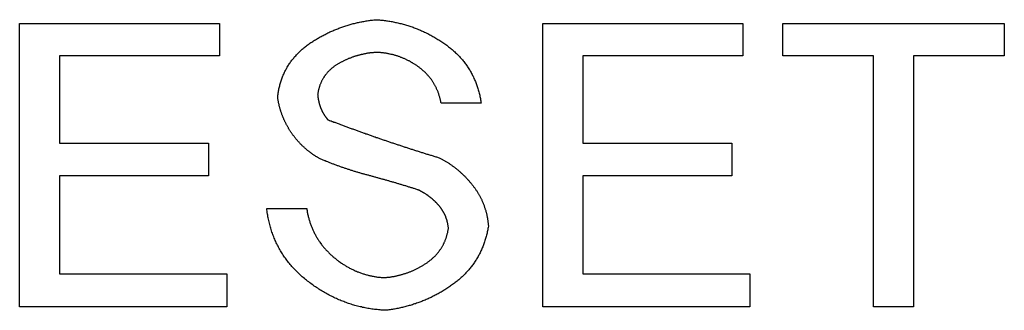
# Model space of a CAD drawing. Extents: x -450 to 450, y -673 to 664.
# Drawn here: x -178 to -168, y -477 to -474 of the extents above; entities that cross this region are included whole.
import ezdxf

# ---------------------------------------------------------------- set-up
doc = ezdxf.new("R2010")
doc.units = 0
doc.header["$LTSCALE"] = 25.4
doc.layers.add('DATA', color=7, linetype='CONTINUOUS')

msp = doc.modelspace()

# ---------------------------------------------------------------- linework, layer by layer
at = {"layer": 'DATA', "color": 7, "linetype": 'CONTINUOUS'}
for p, q in [((-178.44, -477.388), (-178.44, -474.306)), ((-178.44, -474.306), (-176.266, -474.306)), ((-176.266, -474.306), (-176.266, -474.661)), ((-172.75, -477.388), (-172.75, -474.306)), ((-172.75, -474.306), (-170.577, -474.306)), ((-170.577, -474.306), (-170.577, -474.661)), ((-170.142, -474.661), (-170.142, -474.306)), ((-170.142, -474.306), (-167.732, -474.306)), ((-167.732, -474.306), (-167.732, -474.661)), ((-176.266, -474.661), (-178.005, -474.661)), ((-178.005, -474.661), (-178.005, -475.61)), ((-170.577, -474.661), (-172.315, -474.661)), ((-172.315, -474.661), (-172.315, -475.61)), ((-169.154, -474.661), (-170.142, -474.661)), ((-169.154, -477.388), (-169.154, -474.661)), ((-167.732, -474.661), (-168.72, -474.661)), ((-168.72, -474.661), (-168.72, -477.388)), ((-173.422, -475.175), (-173.856, -475.175)), ((-178.005, -475.61), (-176.385, -475.61)), ((-176.385, -475.61), (-176.385, -475.965)), ((-172.315, -475.61), (-170.695, -475.61)), ((-170.695, -475.61), (-170.695, -475.965)), ((-176.385, -475.965), (-178.005, -475.965)), ((-178.005, -475.965), (-178.005, -477.032)), ((-170.695, -475.965), (-172.315, -475.965)), ((-172.315, -475.965), (-172.315, -477.032)), ((-175.753, -476.321), (-175.318, -476.321)), ((-178.005, -477.032), (-176.187, -477.032)), ((-176.187, -477.032), (-176.187, -477.388)), ((-172.315, -477.032), (-170.498, -477.032)), ((-170.498, -477.032), (-170.498, -477.388)), ((-176.187, -477.388), (-178.44, -477.388)), ((-170.498, -477.388), (-172.75, -477.388)), ((-168.72, -477.388), (-169.154, -477.388))]:
    msp.add_line(p, q, dxfattribs=at)
at = {"layer": 'DATA', "color": 7, "linetype": 'CONTINUOUS', "flags": 128}
for points in [[(-175.634, -475.11), (-175.633, -475.098), (-175.631, -475.086), (-175.63, -475.075), (-175.628, -475.063), (-175.626, -475.052), (-175.624, -475.04), (-175.622, -475.029), (-175.62, -475.018), (-175.617, -475.006), (-175.614, -474.995), (-175.612, -474.984), (-175.609, -474.973), (-175.606, -474.962), (-175.603, -474.952), (-175.6, -474.941), (-175.596, -474.93), (-175.593, -474.92), (-175.589, -474.909), (-175.585, -474.899), (-175.581, -474.888), (-175.577, -474.878), (-175.573, -474.868), (-175.568, -474.858), (-175.564, -474.848), (-175.559, -474.838), (-175.555, -474.828), (-175.55, -474.819), (-175.545, -474.809), (-175.539, -474.799), (-175.534, -474.79), (-175.529, -474.781), (-175.523, -474.771), (-175.517, -474.762), (-175.512, -474.753), (-175.506, -474.744), (-175.499, -474.735), (-175.493, -474.726), (-175.487, -474.717), (-175.48, -474.708), (-175.474, -474.7), (-175.467, -474.691), (-175.46, -474.683), (-175.453, -474.674), (-175.446, -474.666), (-175.438, -474.658), (-175.431, -474.649), (-175.423, -474.641), (-175.415, -474.633), (-175.407, -474.625), (-175.399, -474.618), (-175.391, -474.61), (-175.383, -474.602), (-175.375, -474.595), (-175.366, -474.587), (-175.357, -474.58), (-175.348, -474.572), (-175.339, -474.565), (-175.33, -474.558), (-175.321, -474.551), (-175.312, -474.544), (-175.302, -474.537), (-175.293, -474.53), (-175.283, -474.523), (-175.273, -474.516), (-175.263, -474.51), (-175.253, -474.503), (-175.243, -474.497), (-175.233, -474.49), (-175.222, -474.484), (-175.212, -474.478), (-175.202, -474.472), (-175.192, -474.466), (-175.181, -474.46), (-175.171, -474.454), (-175.161, -474.448), (-175.15, -474.443), (-175.14, -474.437), (-175.13, -474.432), (-175.119, -474.426), (-175.108, -474.421), (-175.098, -474.416), (-175.087, -474.41), (-175.077, -474.405), (-175.066, -474.4), (-175.055, -474.396), (-175.045, -474.391), (-175.034, -474.386), (-175.023, -474.381), (-175.012, -474.377), (-175.001, -474.372), (-174.991, -474.368), (-174.98, -474.364), (-174.969, -474.359), (-174.958, -474.355), (-174.947, -474.351), (-174.936, -474.347), (-174.925, -474.343), (-174.913, -474.34), (-174.902, -474.336), (-174.891, -474.332), (-174.88, -474.329), (-174.869, -474.325), (-174.857, -474.322), (-174.846, -474.319), (-174.835, -474.316), (-174.823, -474.312), (-174.812, -474.309), (-174.8, -474.307), (-174.789, -474.304), (-174.777, -474.301), (-174.766, -474.298), (-174.754, -474.296), (-174.743, -474.293), (-174.731, -474.291), (-174.719, -474.288), (-174.708, -474.286), (-174.696, -474.284), (-174.684, -474.282), (-174.672, -474.28), (-174.66, -474.278), (-174.648, -474.276), (-174.637, -474.275), (-174.625, -474.273), (-174.613, -474.271), (-174.601, -474.27), (-174.588, -474.269), (-174.576, -474.267), (-174.564, -474.266), (-174.564, -474.266)], [(-174.564, -474.266), (-174.552, -474.267), (-174.539, -474.268), (-174.526, -474.269), (-174.514, -474.27), (-174.501, -474.271), (-174.488, -474.273), (-174.476, -474.274), (-174.463, -474.276), (-174.451, -474.278), (-174.438, -474.279), (-174.426, -474.281), (-174.414, -474.283), (-174.401, -474.285), (-174.389, -474.287), (-174.377, -474.29), (-174.365, -474.292), (-174.352, -474.295), (-174.34, -474.297), (-174.328, -474.3), (-174.316, -474.303), (-174.304, -474.306), (-174.292, -474.309), (-174.28, -474.312), (-174.268, -474.315), (-174.256, -474.318), (-174.244, -474.322), (-174.232, -474.325), (-174.22, -474.329), (-174.209, -474.333), (-174.197, -474.337), (-174.185, -474.341), (-174.173, -474.345), (-174.162, -474.349), (-174.15, -474.353), (-174.139, -474.358), (-174.127, -474.362), (-174.116, -474.367), (-174.104, -474.371), (-174.093, -474.376), (-174.081, -474.381), (-174.07, -474.386), (-174.058, -474.391), (-174.047, -474.396), (-174.036, -474.402), (-174.025, -474.407), (-174.013, -474.413), (-174.002, -474.418), (-173.991, -474.424), (-173.98, -474.43), (-173.969, -474.436), (-173.958, -474.442), (-173.947, -474.448), (-173.936, -474.454), (-173.925, -474.46), (-173.914, -474.467), (-173.903, -474.473), (-173.892, -474.48), (-173.881, -474.487), (-173.871, -474.494), (-173.86, -474.501), (-173.849, -474.508), (-173.838, -474.515), (-173.828, -474.522), (-173.817, -474.529), (-173.807, -474.537), (-173.796, -474.544), (-173.786, -474.552), (-173.776, -474.56), (-173.766, -474.568), (-173.756, -474.575), (-173.746, -474.583), (-173.737, -474.591), (-173.727, -474.6), (-173.718, -474.608), (-173.709, -474.616), (-173.7, -474.625), (-173.691, -474.633), (-173.682, -474.642), (-173.674, -474.65), (-173.665, -474.659), (-173.657, -474.668), (-173.649, -474.677), (-173.641, -474.686), (-173.633, -474.695), (-173.625, -474.704), (-173.617, -474.713), (-173.61, -474.722), (-173.602, -474.732), (-173.595, -474.741), (-173.588, -474.751), (-173.581, -474.76), (-173.574, -474.77), (-173.568, -474.78), (-173.561, -474.79), (-173.555, -474.8), (-173.549, -474.81), (-173.542, -474.82), (-173.536, -474.83), (-173.531, -474.84), (-173.525, -474.851), (-173.519, -474.861), (-173.514, -474.872), (-173.509, -474.882), (-173.504, -474.893), (-173.499, -474.904), (-173.494, -474.915), (-173.489, -474.926), (-173.484, -474.937), (-173.48, -474.948), (-173.476, -474.959), (-173.471, -474.97), (-173.467, -474.982), (-173.463, -474.993), (-173.46, -475.005), (-173.456, -475.016), (-173.453, -475.028), (-173.449, -475.04), (-173.446, -475.052), (-173.443, -475.064), (-173.44, -475.076), (-173.437, -475.088), (-173.435, -475.1), (-173.432, -475.112), (-173.43, -475.125), (-173.427, -475.137), (-173.425, -475.15), (-173.423, -475.162), (-173.422, -475.175), (-173.422, -475.175)], [(-174.547, -474.622), (-174.554, -474.622), (-174.561, -474.622), (-174.568, -474.623), (-174.575, -474.623), (-174.582, -474.624), (-174.589, -474.624), (-174.596, -474.625), (-174.603, -474.625), (-174.609, -474.626), (-174.616, -474.627), (-174.623, -474.628), (-174.63, -474.628), (-174.637, -474.629), (-174.644, -474.63), (-174.65, -474.631), (-174.657, -474.632), (-174.664, -474.633), (-174.671, -474.635), (-174.678, -474.636), (-174.684, -474.637), (-174.691, -474.638), (-174.698, -474.64), (-174.705, -474.641), (-174.711, -474.643), (-174.718, -474.644), (-174.725, -474.646), (-174.731, -474.647), (-174.738, -474.649), (-174.745, -474.651), (-174.751, -474.652), (-174.758, -474.654), (-174.765, -474.656), (-174.771, -474.658), (-174.778, -474.66), (-174.784, -474.662), (-174.791, -474.664), (-174.797, -474.666), (-174.804, -474.668), (-174.81, -474.671), (-174.817, -474.673), (-174.823, -474.675), (-174.83, -474.678), (-174.836, -474.68), (-174.843, -474.683), (-174.849, -474.685), (-174.856, -474.688), (-174.862, -474.69), (-174.869, -474.693), (-174.875, -474.696), (-174.881, -474.699), (-174.888, -474.701), (-174.894, -474.704), (-174.901, -474.707), (-174.907, -474.71), (-174.913, -474.713), (-174.92, -474.716), (-174.926, -474.72), (-174.932, -474.723), (-174.938, -474.726), (-174.945, -474.729), (-174.951, -474.733), (-174.957, -474.736), (-174.963, -474.74), (-174.97, -474.743), (-174.976, -474.747), (-174.982, -474.75), (-174.988, -474.754), (-174.994, -474.758), (-175, -474.761), (-175.006, -474.765), (-175.011, -474.769), (-175.017, -474.773), (-175.022, -474.777), (-175.028, -474.781), (-175.033, -474.785), (-175.038, -474.789), (-175.044, -474.794), (-175.049, -474.798), (-175.054, -474.802), (-175.059, -474.807), (-175.064, -474.811), (-175.068, -474.816), (-175.073, -474.82), (-175.078, -474.825), (-175.082, -474.829), (-175.087, -474.834), (-175.091, -474.839), (-175.095, -474.844), (-175.1, -474.849), (-175.104, -474.854), (-175.108, -474.859), (-175.112, -474.864), (-175.116, -474.869), (-175.119, -474.874), (-175.123, -474.879), (-175.127, -474.884), (-175.13, -474.89), (-175.134, -474.895), (-175.137, -474.9), (-175.14, -474.906), (-175.144, -474.911), (-175.147, -474.917), (-175.15, -474.923), (-175.153, -474.928), (-175.156, -474.934), (-175.158, -474.94), (-175.161, -474.946), (-175.164, -474.952), (-175.166, -474.958), (-175.169, -474.964), (-175.171, -474.97), (-175.174, -474.976), (-175.176, -474.982), (-175.178, -474.988), (-175.18, -474.995), (-175.182, -475.001), (-175.184, -475.008), (-175.186, -475.014), (-175.188, -475.021), (-175.189, -475.027), (-175.191, -475.034), (-175.192, -475.04), (-175.194, -475.047), (-175.195, -475.054), (-175.196, -475.061), (-175.197, -475.068), (-175.199, -475.075), (-175.2, -475.082), (-175.2, -475.082)], [(-173.856, -475.175), (-173.858, -475.167), (-173.859, -475.16), (-173.861, -475.152), (-173.862, -475.145), (-173.864, -475.137), (-173.866, -475.13), (-173.868, -475.122), (-173.87, -475.115), (-173.872, -475.108), (-173.874, -475.101), (-173.876, -475.093), (-173.878, -475.086), (-173.88, -475.079), (-173.883, -475.072), (-173.885, -475.065), (-173.888, -475.058), (-173.89, -475.051), (-173.893, -475.045), (-173.896, -475.038), (-173.899, -475.031), (-173.902, -475.024), (-173.905, -475.018), (-173.908, -475.011), (-173.911, -475.005), (-173.914, -474.998), (-173.917, -474.992), (-173.921, -474.985), (-173.924, -474.979), (-173.927, -474.973), (-173.931, -474.967), (-173.935, -474.96), (-173.938, -474.954), (-173.942, -474.948), (-173.946, -474.942), (-173.95, -474.936), (-173.954, -474.93), (-173.958, -474.924), (-173.962, -474.918), (-173.966, -474.913), (-173.971, -474.907), (-173.975, -474.901), (-173.98, -474.896), (-173.984, -474.89), (-173.989, -474.884), (-173.993, -474.879), (-173.998, -474.873), (-174.003, -474.868), (-174.008, -474.863), (-174.013, -474.857), (-174.018, -474.852), (-174.023, -474.847), (-174.028, -474.842), (-174.034, -474.837), (-174.039, -474.832), (-174.044, -474.827), (-174.05, -474.822), (-174.055, -474.817), (-174.061, -474.812), (-174.067, -474.807), (-174.073, -474.802), (-174.079, -474.798), (-174.084, -474.793), (-174.09, -474.788), (-174.097, -474.784), (-174.103, -474.779), (-174.109, -474.775), (-174.115, -474.77), (-174.121, -474.766), (-174.128, -474.762), (-174.134, -474.758), (-174.14, -474.753), (-174.147, -474.749), (-174.153, -474.745), (-174.159, -474.741), (-174.166, -474.737), (-174.172, -474.734), (-174.179, -474.73), (-174.185, -474.726), (-174.192, -474.723), (-174.198, -474.719), (-174.205, -474.715), (-174.212, -474.712), (-174.218, -474.709), (-174.225, -474.705), (-174.232, -474.702), (-174.238, -474.699), (-174.245, -474.696), (-174.252, -474.693), (-174.259, -474.69), (-174.266, -474.687), (-174.272, -474.684), (-174.279, -474.681), (-174.286, -474.678), (-174.293, -474.676), (-174.3, -474.673), (-174.307, -474.67), (-174.314, -474.668), (-174.321, -474.666), (-174.329, -474.663), (-174.336, -474.661), (-174.343, -474.659), (-174.35, -474.656), (-174.357, -474.654), (-174.365, -474.652), (-174.372, -474.65), (-174.379, -474.648), (-174.386, -474.646), (-174.394, -474.645), (-174.401, -474.643), (-174.409, -474.641), (-174.416, -474.64), (-174.424, -474.638), (-174.431, -474.637), (-174.439, -474.635), (-174.446, -474.634), (-174.454, -474.632), (-174.461, -474.631), (-174.469, -474.63), (-174.477, -474.629), (-174.484, -474.628), (-174.492, -474.627), (-174.5, -474.626), (-174.508, -474.625), (-174.515, -474.624), (-174.523, -474.624), (-174.531, -474.623), (-174.539, -474.622), (-174.547, -474.622), (-174.547, -474.622)], [(-175.179, -475.776), (-175.185, -475.773), (-175.191, -475.77), (-175.196, -475.766), (-175.202, -475.763), (-175.208, -475.759), (-175.213, -475.756), (-175.219, -475.753), (-175.224, -475.749), (-175.23, -475.745), (-175.235, -475.742), (-175.241, -475.738), (-175.246, -475.735), (-175.251, -475.731), (-175.257, -475.727), (-175.262, -475.723), (-175.267, -475.72), (-175.273, -475.716), (-175.278, -475.712), (-175.283, -475.708), (-175.288, -475.704), (-175.293, -475.7), (-175.298, -475.696), (-175.303, -475.692), (-175.308, -475.688), (-175.313, -475.684), (-175.318, -475.68), (-175.323, -475.676), (-175.328, -475.672), (-175.333, -475.667), (-175.338, -475.663), (-175.343, -475.659), (-175.347, -475.654), (-175.352, -475.65), (-175.357, -475.646), (-175.361, -475.641), (-175.366, -475.637), (-175.371, -475.632), (-175.375, -475.628), (-175.38, -475.623), (-175.384, -475.619), (-175.389, -475.614), (-175.393, -475.609), (-175.398, -475.605), (-175.402, -475.6), (-175.406, -475.595), (-175.411, -475.59), (-175.415, -475.586), (-175.419, -475.581), (-175.423, -475.576), (-175.428, -475.571), (-175.432, -475.566), (-175.436, -475.561), (-175.44, -475.556), (-175.444, -475.551), (-175.448, -475.546), (-175.452, -475.541), (-175.456, -475.535), (-175.46, -475.53), (-175.464, -475.525), (-175.468, -475.52), (-175.472, -475.515), (-175.475, -475.509), (-175.479, -475.504), (-175.483, -475.498), (-175.487, -475.493), (-175.49, -475.488), (-175.494, -475.482), (-175.498, -475.477), (-175.501, -475.471), (-175.505, -475.466), (-175.508, -475.46), (-175.511, -475.455), (-175.515, -475.449), (-175.518, -475.443), (-175.521, -475.438), (-175.525, -475.432), (-175.528, -475.426), (-175.531, -475.421), (-175.534, -475.415), (-175.537, -475.409), (-175.54, -475.404), (-175.543, -475.398), (-175.546, -475.392), (-175.549, -475.386), (-175.552, -475.38), (-175.555, -475.374), (-175.557, -475.369), (-175.56, -475.363), (-175.563, -475.357), (-175.566, -475.351), (-175.568, -475.345), (-175.571, -475.339), (-175.573, -475.333), (-175.576, -475.327), (-175.578, -475.321), (-175.58, -475.315), (-175.583, -475.309), (-175.585, -475.303), (-175.587, -475.297), (-175.59, -475.29), (-175.592, -475.284), (-175.594, -475.278), (-175.596, -475.272), (-175.598, -475.266), (-175.6, -475.259), (-175.602, -475.253), (-175.604, -475.247), (-175.606, -475.241), (-175.608, -475.234), (-175.609, -475.228), (-175.611, -475.221), (-175.613, -475.215), (-175.614, -475.209), (-175.616, -475.202), (-175.618, -475.196), (-175.619, -475.189), (-175.621, -475.183), (-175.622, -475.176), (-175.624, -475.17), (-175.625, -475.163), (-175.626, -475.157), (-175.627, -475.15), (-175.629, -475.143), (-175.63, -475.137), (-175.631, -475.13), (-175.632, -475.123), (-175.633, -475.117), (-175.634, -475.11), (-175.634, -475.11)], [(-175.2, -475.082), (-175.199, -475.084), (-175.199, -475.086), (-175.199, -475.089), (-175.199, -475.091), (-175.198, -475.094), (-175.198, -475.096), (-175.198, -475.098), (-175.197, -475.101), (-175.197, -475.103), (-175.197, -475.106), (-175.197, -475.108), (-175.196, -475.11), (-175.196, -475.113), (-175.196, -475.115), (-175.195, -475.117), (-175.195, -475.12), (-175.194, -475.122), (-175.194, -475.124), (-175.194, -475.127), (-175.193, -475.129), (-175.193, -475.131), (-175.192, -475.134), (-175.192, -475.136), (-175.191, -475.138), (-175.191, -475.141), (-175.191, -475.143), (-175.19, -475.145), (-175.19, -475.147), (-175.189, -475.15), (-175.189, -475.152), (-175.188, -475.154), (-175.188, -475.157), (-175.187, -475.159), (-175.186, -475.161), (-175.186, -475.163), (-175.185, -475.166), (-175.185, -475.168), (-175.184, -475.17), (-175.184, -475.172), (-175.183, -475.175), (-175.182, -475.177), (-175.182, -475.179), (-175.181, -475.181), (-175.18, -475.184), (-175.18, -475.186), (-175.179, -475.188), (-175.179, -475.19), (-175.178, -475.192), (-175.177, -475.195), (-175.176, -475.197), (-175.176, -475.199), (-175.175, -475.201), (-175.174, -475.203), (-175.174, -475.206), (-175.173, -475.208), (-175.172, -475.21), (-175.171, -475.212), (-175.171, -475.214), (-175.17, -475.216), (-175.169, -475.219), (-175.168, -475.221), (-175.167, -475.223), (-175.167, -475.225), (-175.166, -475.227), (-175.165, -475.229), (-175.164, -475.231), (-175.163, -475.234), (-175.162, -475.236), (-175.161, -475.238), (-175.16, -475.24), (-175.16, -475.242), (-175.159, -475.244), (-175.158, -475.246), (-175.157, -475.248), (-175.156, -475.25), (-175.155, -475.252), (-175.154, -475.254), (-175.153, -475.257), (-175.152, -475.259), (-175.151, -475.261), (-175.15, -475.263), (-175.149, -475.265), (-175.148, -475.267), (-175.147, -475.269), (-175.146, -475.271), (-175.145, -475.273), (-175.143, -475.275), (-175.142, -475.277), (-175.141, -475.279), (-175.14, -475.281), (-175.139, -475.283), (-175.138, -475.285), (-175.137, -475.287), (-175.136, -475.289), (-175.134, -475.291), (-175.133, -475.293), (-175.132, -475.295), (-175.131, -475.297), (-175.13, -475.299), (-175.128, -475.301), (-175.127, -475.303), (-175.126, -475.305), (-175.124, -475.307), (-175.123, -475.309), (-175.122, -475.311), (-175.121, -475.313), (-175.119, -475.315), (-175.118, -475.316), (-175.117, -475.318), (-175.115, -475.32), (-175.114, -475.322), (-175.113, -475.324), (-175.111, -475.326), (-175.11, -475.328), (-175.108, -475.33), (-175.107, -475.332), (-175.106, -475.334), (-175.104, -475.335), (-175.103, -475.337), (-175.101, -475.339), (-175.1, -475.341), (-175.098, -475.343), (-175.097, -475.345), (-175.095, -475.347), (-175.094, -475.348), (-175.092, -475.35), (-175.091, -475.352), (-175.089, -475.354), (-175.089, -475.354)], [(-175.089, -475.354), (-175.08, -475.357), (-175.07, -475.361), (-175.061, -475.365), (-175.052, -475.368), (-175.042, -475.372), (-175.033, -475.375), (-175.024, -475.379), (-175.014, -475.382), (-175.005, -475.386), (-174.995, -475.389), (-174.986, -475.393), (-174.977, -475.396), (-174.967, -475.4), (-174.958, -475.403), (-174.949, -475.407), (-174.939, -475.41), (-174.93, -475.414), (-174.92, -475.417), (-174.911, -475.421), (-174.902, -475.424), (-174.892, -475.428), (-174.883, -475.431), (-174.873, -475.434), (-174.864, -475.438), (-174.855, -475.441), (-174.845, -475.445), (-174.836, -475.448), (-174.826, -475.452), (-174.817, -475.455), (-174.808, -475.458), (-174.798, -475.462), (-174.789, -475.465), (-174.779, -475.469), (-174.77, -475.472), (-174.761, -475.475), (-174.751, -475.479), (-174.742, -475.482), (-174.732, -475.486), (-174.723, -475.489), (-174.713, -475.492), (-174.704, -475.496), (-174.695, -475.499), (-174.685, -475.502), (-174.676, -475.506), (-174.666, -475.509), (-174.657, -475.512), (-174.647, -475.516), (-174.638, -475.519), (-174.629, -475.522), (-174.619, -475.526), (-174.61, -475.529), (-174.6, -475.532), (-174.591, -475.536), (-174.581, -475.539), (-174.572, -475.542), (-174.562, -475.546), (-174.553, -475.549), (-174.544, -475.552), (-174.534, -475.555), (-174.525, -475.559), (-174.515, -475.562), (-174.506, -475.565), (-174.496, -475.568), (-174.487, -475.572), (-174.477, -475.575), (-174.468, -475.578), (-174.458, -475.581), (-174.449, -475.585), (-174.439, -475.588), (-174.43, -475.591), (-174.42, -475.594), (-174.411, -475.597), (-174.402, -475.601), (-174.392, -475.604), (-174.383, -475.607), (-174.373, -475.61), (-174.364, -475.613), (-174.354, -475.617), (-174.345, -475.62), (-174.335, -475.623), (-174.326, -475.626), (-174.316, -475.629), (-174.307, -475.632), (-174.297, -475.635), (-174.288, -475.639), (-174.278, -475.642), (-174.269, -475.645), (-174.259, -475.648), (-174.25, -475.651), (-174.24, -475.654), (-174.231, -475.657), (-174.221, -475.66), (-174.212, -475.663), (-174.202, -475.666), (-174.192, -475.669), (-174.183, -475.673), (-174.173, -475.676), (-174.164, -475.679), (-174.154, -475.682), (-174.145, -475.685), (-174.135, -475.688), (-174.126, -475.691), (-174.116, -475.694), (-174.107, -475.697), (-174.097, -475.7), (-174.088, -475.703), (-174.078, -475.706), (-174.069, -475.709), (-174.059, -475.712), (-174.049, -475.715), (-174.04, -475.718), (-174.03, -475.721), (-174.021, -475.724), (-174.011, -475.727), (-174.002, -475.73), (-173.992, -475.733), (-173.982, -475.736), (-173.973, -475.739), (-173.963, -475.741), (-173.954, -475.744), (-173.944, -475.747), (-173.935, -475.75), (-173.925, -475.753), (-173.915, -475.756), (-173.906, -475.759), (-173.896, -475.762), (-173.887, -475.765), (-173.877, -475.768), (-173.877, -475.768)], [(-174.106, -476.118), (-174.114, -476.115), (-174.122, -476.112), (-174.131, -476.11), (-174.139, -476.107), (-174.148, -476.104), (-174.156, -476.102), (-174.164, -476.099), (-174.173, -476.096), (-174.181, -476.094), (-174.19, -476.091), (-174.198, -476.088), (-174.206, -476.086), (-174.215, -476.083), (-174.223, -476.081), (-174.232, -476.078), (-174.24, -476.075), (-174.249, -476.073), (-174.257, -476.07), (-174.265, -476.068), (-174.274, -476.065), (-174.282, -476.063), (-174.291, -476.06), (-174.299, -476.057), (-174.308, -476.055), (-174.316, -476.052), (-174.324, -476.05), (-174.333, -476.047), (-174.341, -476.045), (-174.35, -476.042), (-174.358, -476.04), (-174.367, -476.037), (-174.375, -476.035), (-174.384, -476.032), (-174.392, -476.03), (-174.401, -476.028), (-174.409, -476.025), (-174.418, -476.023), (-174.426, -476.02), (-174.434, -476.018), (-174.443, -476.015), (-174.451, -476.013), (-174.46, -476.011), (-174.468, -476.008), (-174.477, -476.006), (-174.485, -476.003), (-174.494, -476.001), (-174.502, -475.999), (-174.511, -475.996), (-174.519, -475.994), (-174.528, -475.992), (-174.536, -475.989), (-174.545, -475.987), (-174.553, -475.985), (-174.562, -475.982), (-174.57, -475.98), (-174.579, -475.978), (-174.587, -475.975), (-174.596, -475.973), (-174.604, -475.971), (-174.613, -475.968), (-174.621, -475.966), (-174.63, -475.964), (-174.638, -475.962), (-174.647, -475.959), (-174.655, -475.957), (-174.664, -475.955), (-174.673, -475.953), (-174.681, -475.95), (-174.69, -475.948), (-174.698, -475.946), (-174.706, -475.943), (-174.715, -475.941), (-174.723, -475.938), (-174.732, -475.936), (-174.74, -475.933), (-174.749, -475.931), (-174.757, -475.929), (-174.766, -475.926), (-174.774, -475.923), (-174.783, -475.921), (-174.791, -475.918), (-174.799, -475.916), (-174.808, -475.913), (-174.816, -475.911), (-174.825, -475.908), (-174.833, -475.905), (-174.841, -475.903), (-174.85, -475.9), (-174.858, -475.897), (-174.866, -475.894), (-174.875, -475.892), (-174.883, -475.889), (-174.891, -475.886), (-174.9, -475.883), (-174.908, -475.88), (-174.916, -475.878), (-174.925, -475.875), (-174.933, -475.872), (-174.941, -475.869), (-174.95, -475.866), (-174.958, -475.863), (-174.966, -475.86), (-174.975, -475.857), (-174.983, -475.854), (-174.991, -475.851), (-174.999, -475.848), (-175.008, -475.845), (-175.016, -475.842), (-175.024, -475.839), (-175.032, -475.836), (-175.04, -475.833), (-175.049, -475.829), (-175.057, -475.826), (-175.065, -475.823), (-175.073, -475.82), (-175.081, -475.817), (-175.09, -475.813), (-175.098, -475.81), (-175.106, -475.807), (-175.114, -475.803), (-175.122, -475.8), (-175.13, -475.797), (-175.139, -475.793), (-175.147, -475.79), (-175.155, -475.787), (-175.163, -475.783), (-175.171, -475.78), (-175.179, -475.776), (-175.179, -475.776)], [(-173.877, -475.768), (-173.87, -475.771), (-173.864, -475.775), (-173.857, -475.778), (-173.85, -475.782), (-173.843, -475.785), (-173.837, -475.789), (-173.83, -475.793), (-173.824, -475.797), (-173.817, -475.8), (-173.811, -475.804), (-173.804, -475.808), (-173.798, -475.812), (-173.791, -475.816), (-173.785, -475.82), (-173.779, -475.824), (-173.772, -475.828), (-173.766, -475.832), (-173.76, -475.836), (-173.754, -475.841), (-173.747, -475.845), (-173.741, -475.849), (-173.735, -475.854), (-173.729, -475.858), (-173.723, -475.862), (-173.717, -475.867), (-173.711, -475.871), (-173.705, -475.876), (-173.699, -475.881), (-173.693, -475.885), (-173.688, -475.89), (-173.682, -475.895), (-173.676, -475.899), (-173.67, -475.904), (-173.665, -475.909), (-173.659, -475.914), (-173.653, -475.919), (-173.648, -475.924), (-173.642, -475.929), (-173.637, -475.934), (-173.631, -475.939), (-173.626, -475.944), (-173.62, -475.949), (-173.615, -475.954), (-173.609, -475.96), (-173.604, -475.965), (-173.599, -475.97), (-173.593, -475.976), (-173.588, -475.981), (-173.583, -475.986), (-173.578, -475.992), (-173.573, -475.997), (-173.568, -476.003), (-173.563, -476.009), (-173.558, -476.014), (-173.553, -476.02), (-173.548, -476.026), (-173.543, -476.032), (-173.538, -476.037), (-173.533, -476.043), (-173.528, -476.049), (-173.523, -476.055), (-173.518, -476.061), (-173.514, -476.067), (-173.509, -476.073), (-173.504, -476.079), (-173.5, -476.086), (-173.495, -476.092), (-173.491, -476.098), (-173.486, -476.104), (-173.482, -476.11), (-173.478, -476.117), (-173.474, -476.123), (-173.469, -476.129), (-173.465, -476.135), (-173.461, -476.142), (-173.457, -476.148), (-173.454, -476.155), (-173.45, -476.161), (-173.446, -476.167), (-173.442, -476.174), (-173.439, -476.18), (-173.435, -476.187), (-173.432, -476.193), (-173.428, -476.2), (-173.425, -476.207), (-173.422, -476.213), (-173.418, -476.22), (-173.415, -476.227), (-173.412, -476.233), (-173.409, -476.24), (-173.406, -476.247), (-173.403, -476.253), (-173.401, -476.26), (-173.398, -476.267), (-173.395, -476.274), (-173.392, -476.281), (-173.39, -476.288), (-173.387, -476.294), (-173.385, -476.301), (-173.383, -476.308), (-173.38, -476.315), (-173.378, -476.322), (-173.376, -476.329), (-173.374, -476.336), (-173.372, -476.343), (-173.37, -476.351), (-173.368, -476.358), (-173.366, -476.365), (-173.364, -476.372), (-173.362, -476.379), (-173.361, -476.386), (-173.359, -476.394), (-173.358, -476.401), (-173.356, -476.408), (-173.355, -476.416), (-173.353, -476.423), (-173.352, -476.43), (-173.351, -476.438), (-173.35, -476.445), (-173.349, -476.452), (-173.348, -476.46), (-173.347, -476.467), (-173.346, -476.475), (-173.345, -476.482), (-173.344, -476.49), (-173.344, -476.498), (-173.343, -476.505), (-173.342, -476.513), (-173.342, -476.513)], [(-173.777, -476.534), (-173.778, -476.529), (-173.778, -476.525), (-173.779, -476.52), (-173.779, -476.516), (-173.78, -476.512), (-173.78, -476.507), (-173.781, -476.503), (-173.782, -476.499), (-173.782, -476.494), (-173.783, -476.49), (-173.784, -476.486), (-173.785, -476.482), (-173.786, -476.477), (-173.787, -476.473), (-173.788, -476.469), (-173.789, -476.465), (-173.79, -476.461), (-173.791, -476.457), (-173.792, -476.452), (-173.793, -476.448), (-173.794, -476.444), (-173.796, -476.44), (-173.797, -476.436), (-173.798, -476.432), (-173.8, -476.428), (-173.801, -476.424), (-173.803, -476.42), (-173.804, -476.416), (-173.806, -476.412), (-173.807, -476.408), (-173.809, -476.404), (-173.81, -476.4), (-173.812, -476.397), (-173.814, -476.393), (-173.815, -476.389), (-173.817, -476.385), (-173.819, -476.381), (-173.821, -476.377), (-173.823, -476.374), (-173.825, -476.37), (-173.827, -476.366), (-173.829, -476.362), (-173.831, -476.359), (-173.833, -476.355), (-173.835, -476.351), (-173.837, -476.348), (-173.84, -476.344), (-173.842, -476.341), (-173.844, -476.337), (-173.846, -476.333), (-173.849, -476.33), (-173.851, -476.326), (-173.854, -476.323), (-173.856, -476.319), (-173.859, -476.316), (-173.861, -476.312), (-173.864, -476.309), (-173.866, -476.305), (-173.869, -476.302), (-173.872, -476.299), (-173.875, -476.295), (-173.877, -476.292), (-173.88, -476.288), (-173.883, -476.285), (-173.886, -476.282), (-173.889, -476.279), (-173.892, -476.275), (-173.895, -476.272), (-173.898, -476.269), (-173.901, -476.266), (-173.904, -476.262), (-173.907, -476.259), (-173.91, -476.256), (-173.913, -476.253), (-173.916, -476.25), (-173.919, -476.247), (-173.922, -476.244), (-173.925, -476.241), (-173.929, -476.238), (-173.932, -476.235), (-173.935, -476.232), (-173.938, -476.229), (-173.941, -476.226), (-173.945, -476.223), (-173.948, -476.22), (-173.951, -476.217), (-173.955, -476.215), (-173.958, -476.212), (-173.961, -476.209), (-173.965, -476.206), (-173.968, -476.203), (-173.971, -476.201), (-173.975, -476.198), (-173.978, -476.195), (-173.982, -476.193), (-173.985, -476.19), (-173.989, -476.187), (-173.992, -476.185), (-173.996, -476.182), (-173.999, -476.18), (-174.003, -476.177), (-174.006, -476.175), (-174.01, -476.172), (-174.013, -476.17), (-174.017, -476.167), (-174.021, -476.165), (-174.024, -476.163), (-174.028, -476.16), (-174.032, -476.158), (-174.036, -476.156), (-174.039, -476.153), (-174.043, -476.151), (-174.047, -476.149), (-174.051, -476.147), (-174.054, -476.144), (-174.058, -476.142), (-174.062, -476.14), (-174.066, -476.138), (-174.07, -476.136), (-174.074, -476.134), (-174.078, -476.132), (-174.082, -476.13), (-174.086, -476.127), (-174.089, -476.125), (-174.093, -476.123), (-174.097, -476.122), (-174.102, -476.12), (-174.106, -476.118), (-174.106, -476.118)], [(-174.462, -477.427), (-174.477, -477.426), (-174.492, -477.425), (-174.507, -477.424), (-174.521, -477.423), (-174.536, -477.422), (-174.551, -477.42), (-174.566, -477.418), (-174.58, -477.417), (-174.595, -477.415), (-174.609, -477.413), (-174.624, -477.411), (-174.638, -477.408), (-174.653, -477.406), (-174.667, -477.403), (-174.681, -477.4), (-174.695, -477.398), (-174.71, -477.395), (-174.724, -477.391), (-174.738, -477.388), (-174.752, -477.385), (-174.766, -477.381), (-174.78, -477.377), (-174.794, -477.374), (-174.807, -477.37), (-174.821, -477.366), (-174.835, -477.361), (-174.849, -477.357), (-174.862, -477.353), (-174.876, -477.348), (-174.889, -477.343), (-174.903, -477.338), (-174.916, -477.333), (-174.93, -477.328), (-174.943, -477.323), (-174.956, -477.317), (-174.97, -477.312), (-174.983, -477.306), (-174.996, -477.3), (-175.009, -477.294), (-175.022, -477.288), (-175.035, -477.282), (-175.048, -477.275), (-175.061, -477.269), (-175.074, -477.262), (-175.086, -477.255), (-175.099, -477.249), (-175.112, -477.241), (-175.124, -477.234), (-175.137, -477.227), (-175.15, -477.219), (-175.162, -477.212), (-175.175, -477.204), (-175.187, -477.196), (-175.199, -477.188), (-175.212, -477.18), (-175.224, -477.172), (-175.236, -477.163), (-175.248, -477.155), (-175.26, -477.146), (-175.272, -477.137), (-175.284, -477.128), (-175.296, -477.119), (-175.308, -477.11), (-175.32, -477.101), (-175.332, -477.091), (-175.343, -477.082), (-175.355, -477.072), (-175.366, -477.062), (-175.377, -477.052), (-175.388, -477.042), (-175.399, -477.032), (-175.409, -477.022), (-175.42, -477.012), (-175.43, -477.002), (-175.44, -476.992), (-175.45, -476.981), (-175.46, -476.971), (-175.47, -476.96), (-175.479, -476.949), (-175.489, -476.939), (-175.498, -476.928), (-175.507, -476.917), (-175.516, -476.906), (-175.525, -476.895), (-175.533, -476.883), (-175.542, -476.872), (-175.55, -476.861), (-175.558, -476.849), (-175.566, -476.838), (-175.574, -476.826), (-175.581, -476.814), (-175.589, -476.803), (-175.596, -476.791), (-175.603, -476.779), (-175.61, -476.767), (-175.617, -476.755), (-175.624, -476.742), (-175.63, -476.73), (-175.637, -476.718), (-175.643, -476.705), (-175.649, -476.693), (-175.655, -476.68), (-175.661, -476.667), (-175.666, -476.654), (-175.672, -476.641), (-175.677, -476.628), (-175.682, -476.615), (-175.687, -476.602), (-175.692, -476.589), (-175.696, -476.576), (-175.701, -476.562), (-175.705, -476.549), (-175.709, -476.535), (-175.713, -476.521), (-175.717, -476.508), (-175.721, -476.494), (-175.724, -476.48), (-175.728, -476.466), (-175.731, -476.452), (-175.734, -476.437), (-175.737, -476.423), (-175.74, -476.409), (-175.742, -476.394), (-175.745, -476.38), (-175.747, -476.365), (-175.749, -476.35), (-175.751, -476.336), (-175.753, -476.321), (-175.753, -476.321)], [(-175.318, -476.321), (-175.317, -476.331), (-175.315, -476.34), (-175.313, -476.35), (-175.312, -476.36), (-175.31, -476.369), (-175.308, -476.379), (-175.306, -476.388), (-175.303, -476.398), (-175.301, -476.407), (-175.299, -476.416), (-175.296, -476.426), (-175.294, -476.435), (-175.291, -476.444), (-175.288, -476.453), (-175.286, -476.462), (-175.283, -476.471), (-175.28, -476.48), (-175.277, -476.489), (-175.273, -476.498), (-175.27, -476.507), (-175.267, -476.515), (-175.263, -476.524), (-175.26, -476.533), (-175.256, -476.541), (-175.252, -476.55), (-175.248, -476.558), (-175.244, -476.567), (-175.24, -476.575), (-175.236, -476.584), (-175.232, -476.592), (-175.228, -476.6), (-175.223, -476.608), (-175.219, -476.616), (-175.214, -476.624), (-175.21, -476.632), (-175.205, -476.64), (-175.2, -476.648), (-175.195, -476.656), (-175.19, -476.664), (-175.185, -476.672), (-175.179, -476.679), (-175.174, -476.687), (-175.169, -476.695), (-175.163, -476.702), (-175.157, -476.71), (-175.152, -476.717), (-175.146, -476.725), (-175.14, -476.732), (-175.134, -476.739), (-175.128, -476.746), (-175.122, -476.754), (-175.115, -476.761), (-175.109, -476.768), (-175.103, -476.775), (-175.096, -476.782), (-175.089, -476.789), (-175.083, -476.796), (-175.076, -476.803), (-175.069, -476.809), (-175.062, -476.816), (-175.055, -476.823), (-175.047, -476.829), (-175.04, -476.836), (-175.033, -476.842), (-175.025, -476.849), (-175.018, -476.855), (-175.01, -476.861), (-175.003, -476.868), (-174.995, -476.874), (-174.987, -476.88), (-174.98, -476.885), (-174.972, -476.891), (-174.964, -476.897), (-174.956, -476.903), (-174.949, -476.908), (-174.941, -476.914), (-174.933, -476.919), (-174.925, -476.924), (-174.917, -476.929), (-174.909, -476.934), (-174.901, -476.939), (-174.893, -476.944), (-174.885, -476.949), (-174.876, -476.954), (-174.868, -476.958), (-174.86, -476.963), (-174.852, -476.967), (-174.843, -476.972), (-174.835, -476.976), (-174.827, -476.98), (-174.818, -476.984), (-174.81, -476.988), (-174.801, -476.992), (-174.793, -476.996), (-174.784, -477), (-174.776, -477.003), (-174.767, -477.007), (-174.758, -477.01), (-174.75, -477.014), (-174.741, -477.017), (-174.732, -477.02), (-174.723, -477.023), (-174.714, -477.026), (-174.705, -477.029), (-174.696, -477.032), (-174.688, -477.035), (-174.679, -477.037), (-174.669, -477.04), (-174.66, -477.042), (-174.651, -477.045), (-174.642, -477.047), (-174.633, -477.049), (-174.624, -477.051), (-174.614, -477.053), (-174.605, -477.055), (-174.596, -477.057), (-174.586, -477.059), (-174.577, -477.06), (-174.568, -477.062), (-174.558, -477.063), (-174.549, -477.065), (-174.539, -477.066), (-174.529, -477.067), (-174.52, -477.068), (-174.51, -477.069), (-174.5, -477.07), (-174.491, -477.071), (-174.481, -477.071), (-174.481, -477.071)], [(-174.481, -477.071), (-174.473, -477.071), (-174.466, -477.07), (-174.458, -477.07), (-174.45, -477.069), (-174.443, -477.068), (-174.435, -477.068), (-174.427, -477.067), (-174.42, -477.066), (-174.412, -477.065), (-174.405, -477.064), (-174.397, -477.063), (-174.39, -477.061), (-174.382, -477.06), (-174.375, -477.059), (-174.367, -477.058), (-174.36, -477.056), (-174.352, -477.055), (-174.345, -477.053), (-174.338, -477.052), (-174.33, -477.05), (-174.323, -477.048), (-174.316, -477.046), (-174.308, -477.045), (-174.301, -477.043), (-174.294, -477.041), (-174.286, -477.039), (-174.279, -477.037), (-174.272, -477.035), (-174.265, -477.032), (-174.258, -477.03), (-174.25, -477.028), (-174.243, -477.025), (-174.236, -477.023), (-174.229, -477.021), (-174.222, -477.018), (-174.215, -477.015), (-174.208, -477.013), (-174.201, -477.01), (-174.194, -477.007), (-174.187, -477.004), (-174.18, -477.002), (-174.173, -476.999), (-174.166, -476.996), (-174.159, -476.993), (-174.152, -476.989), (-174.145, -476.986), (-174.138, -476.983), (-174.131, -476.98), (-174.124, -476.976), (-174.117, -476.973), (-174.111, -476.969), (-174.104, -476.966), (-174.097, -476.962), (-174.09, -476.958), (-174.083, -476.955), (-174.077, -476.951), (-174.07, -476.947), (-174.063, -476.943), (-174.057, -476.939), (-174.05, -476.935), (-174.043, -476.931), (-174.037, -476.927), (-174.03, -476.923), (-174.023, -476.919), (-174.017, -476.914), (-174.01, -476.91), (-174.004, -476.905), (-173.998, -476.901), (-173.992, -476.896), (-173.986, -476.892), (-173.98, -476.887), (-173.974, -476.882), (-173.968, -476.878), (-173.962, -476.873), (-173.956, -476.868), (-173.951, -476.863), (-173.945, -476.858), (-173.94, -476.853), (-173.934, -476.848), (-173.929, -476.843), (-173.924, -476.838), (-173.919, -476.833), (-173.914, -476.827), (-173.909, -476.822), (-173.904, -476.816), (-173.899, -476.811), (-173.895, -476.806), (-173.89, -476.8), (-173.886, -476.794), (-173.881, -476.789), (-173.877, -476.783), (-173.873, -476.777), (-173.869, -476.771), (-173.864, -476.766), (-173.86, -476.76), (-173.857, -476.754), (-173.853, -476.748), (-173.849, -476.741), (-173.845, -476.735), (-173.842, -476.729), (-173.838, -476.723), (-173.835, -476.717), (-173.832, -476.71), (-173.829, -476.704), (-173.825, -476.697), (-173.822, -476.691), (-173.819, -476.684), (-173.817, -476.678), (-173.814, -476.671), (-173.811, -476.664), (-173.808, -476.657), (-173.806, -476.651), (-173.803, -476.644), (-173.801, -476.637), (-173.799, -476.63), (-173.797, -476.623), (-173.795, -476.616), (-173.793, -476.608), (-173.791, -476.601), (-173.789, -476.594), (-173.787, -476.587), (-173.785, -476.579), (-173.784, -476.572), (-173.782, -476.564), (-173.781, -476.557), (-173.78, -476.549), (-173.778, -476.541), (-173.777, -476.534), (-173.777, -476.534)], [(-173.342, -476.513), (-173.345, -476.525), (-173.347, -476.538), (-173.349, -476.55), (-173.352, -476.562), (-173.354, -476.575), (-173.357, -476.587), (-173.36, -476.599), (-173.363, -476.611), (-173.366, -476.623), (-173.369, -476.634), (-173.373, -476.646), (-173.376, -476.658), (-173.38, -476.669), (-173.384, -476.681), (-173.388, -476.692), (-173.392, -476.703), (-173.396, -476.714), (-173.4, -476.726), (-173.404, -476.737), (-173.409, -476.748), (-173.414, -476.758), (-173.418, -476.769), (-173.423, -476.78), (-173.428, -476.791), (-173.433, -476.801), (-173.439, -476.812), (-173.444, -476.822), (-173.45, -476.832), (-173.455, -476.842), (-173.461, -476.853), (-173.467, -476.863), (-173.473, -476.873), (-173.479, -476.882), (-173.485, -476.892), (-173.492, -476.902), (-173.498, -476.912), (-173.505, -476.921), (-173.512, -476.931), (-173.519, -476.94), (-173.526, -476.949), (-173.533, -476.959), (-173.54, -476.968), (-173.548, -476.977), (-173.555, -476.986), (-173.563, -476.995), (-173.571, -477.003), (-173.579, -477.012), (-173.587, -477.021), (-173.595, -477.029), (-173.603, -477.038), (-173.611, -477.046), (-173.62, -477.054), (-173.629, -477.063), (-173.637, -477.071), (-173.646, -477.079), (-173.655, -477.087), (-173.665, -477.095), (-173.674, -477.103), (-173.683, -477.11), (-173.693, -477.118), (-173.703, -477.126), (-173.712, -477.133), (-173.722, -477.14), (-173.732, -477.148), (-173.743, -477.155), (-173.753, -477.162), (-173.763, -477.169), (-173.773, -477.176), (-173.783, -477.183), (-173.794, -477.19), (-173.804, -477.196), (-173.815, -477.203), (-173.825, -477.209), (-173.836, -477.216), (-173.846, -477.222), (-173.857, -477.228), (-173.867, -477.235), (-173.878, -477.241), (-173.889, -477.247), (-173.899, -477.252), (-173.91, -477.258), (-173.921, -477.264), (-173.932, -477.27), (-173.943, -477.275), (-173.954, -477.28), (-173.965, -477.286), (-173.976, -477.291), (-173.987, -477.296), (-173.998, -477.301), (-174.009, -477.306), (-174.02, -477.311), (-174.031, -477.316), (-174.043, -477.32), (-174.054, -477.325), (-174.065, -477.33), (-174.077, -477.334), (-174.088, -477.338), (-174.1, -477.342), (-174.111, -477.347), (-174.123, -477.351), (-174.134, -477.355), (-174.146, -477.358), (-174.157, -477.362), (-174.169, -477.366), (-174.181, -477.37), (-174.193, -477.373), (-174.204, -477.376), (-174.216, -477.38), (-174.228, -477.383), (-174.24, -477.386), (-174.252, -477.389), (-174.264, -477.392), (-174.276, -477.395), (-174.288, -477.398), (-174.3, -477.4), (-174.313, -477.403), (-174.325, -477.406), (-174.337, -477.408), (-174.349, -477.41), (-174.362, -477.413), (-174.374, -477.415), (-174.386, -477.417), (-174.399, -477.419), (-174.411, -477.421), (-174.424, -477.422), (-174.437, -477.424), (-174.449, -477.426), (-174.462, -477.427), (-174.462, -477.427)]]:
    msp.add_lwpolyline(points, dxfattribs=at)

doc.saveas('drawing.dxf')
